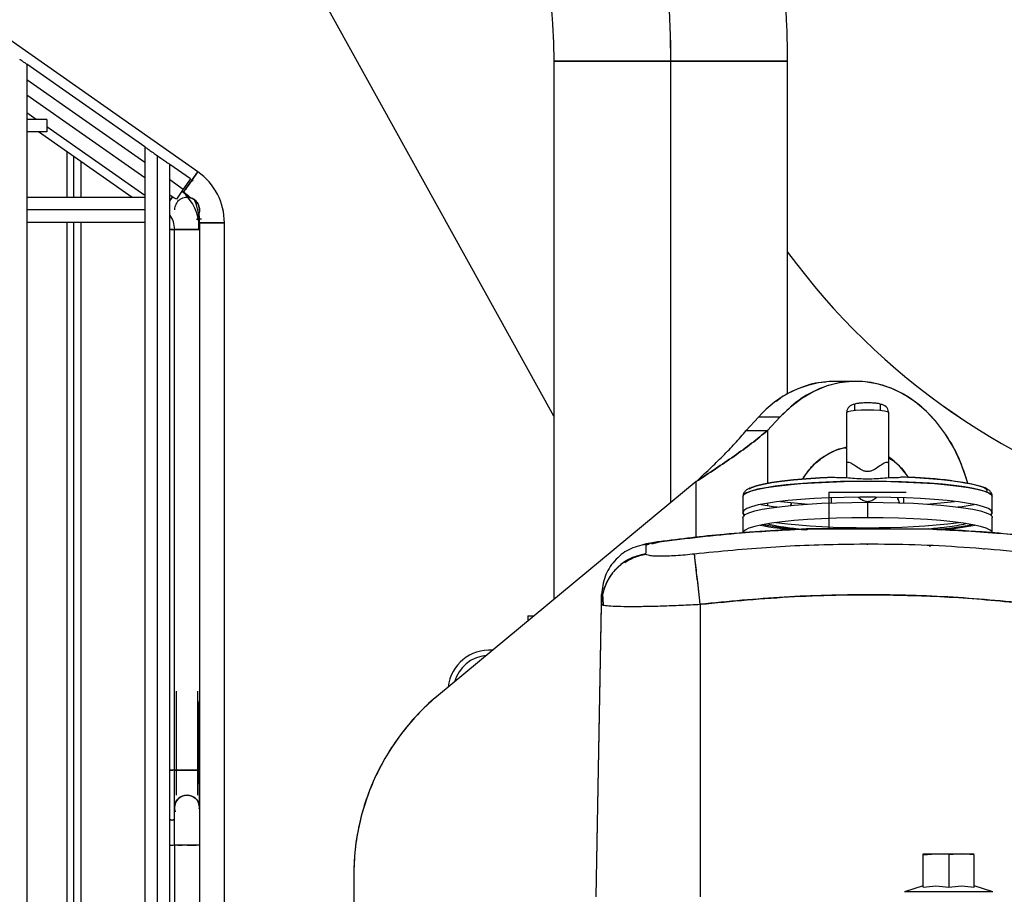
# Paper-space layout 'Sheet2' of a CAD drawing. Units: inches. Extents: x -125 to 301, y 5 to 193.
# Drawn here: x 203 to 211, y 85 to 91 of the extents above; entities that cross this region are included whole.
import ezdxf

# ---------------------------------------------------------------- set-up
doc = ezdxf.new("R2010")
doc.units = ezdxf.units.IN
doc.header["$MEASUREMENT"] = 0
doc.layers.add('FORMAT', color=7, linetype='Continuous')
doc.dimstyles.new('SLDDIMSTYLE9', dxfattribs={"dimtxt": 0.18, "dimasz": 2.34, "dimexe": 0, "dimexo": 0.0625, "dimgap": 0, "dimtad": 0, "dimtih": 1, "dimtoh": 1, "dimdec": 0, "dimrnd": 1e-09, "dimzin": 0, "dimdsep": 46, "dimtxsty": 'Standard', "dimsah": 1, "dimcen": 0.09, "dimadec": 0, "dimazin": 0, "dimtfac": 2.34, "dimtdec": 0, "dimtofl": 0, "dimtmove": 0, "dimatfit": 3, "dimfxl": 1, "dimfrac": 2, "dimtolj": 1, "dimtzin": 0, "dimarcsym": 0})

psp = doc.layouts.new('Sheet2')

# ---------------------------------------------------------------- linework, layer by layer
at = {"color": 7, "linetype": 'Continuous', "lineweight": 25, "ltscale": 18}
for p, q in [((204.849, 90.0287), (199.57, 93.725)), ((207.5455, 88.1785), (205.3326, 92.1734)), ((207.5455, 90.8659), (207.5455, 86.7887)), ((207.5455, 90.8659), (208.4313, 90.8659)), ((208.4313, 87.522), (208.4313, 90.8659)), ((208.4313, 90.8659), (209.3171, 90.8659)), ((209.3171, 88.3452), (209.3171, 90.8659)), ((204.448, 90.2165), (203.5543, 90.8423)), ((203.5543, 90.8423), (203.5543, 66.0235)), ((203.5543, 90.7269), (204.448, 90.1011)), ((203.5543, 90.6116), (204.448, 89.9858)), ((203.6239, 90.4251), (203.5543, 90.4738)), ((203.704, 90.4251), (203.5543, 90.4251)), ((203.704, 90.4251), (203.704, 90.3306)), ((204.448, 89.848), (203.704, 90.369)), ((203.704, 90.3306), (203.5543, 90.3306)), ((204.351, 89.8345), (203.6425, 90.3306)), ((204.448, 90.2169), (204.448, 66.0235)), ((203.8554, 90.1816), (203.8554, 89.8345)), ((203.9105, 89.8345), (203.9105, 90.143)), ((204.5425, 66.0235), (204.5425, 90.1503)), ((203.9656, 89.8345), (203.9656, 90.1044)), ((204.637, 66.0235), (204.637, 90.0842)), ((204.793, 89.9749), (204.637, 90.0842)), ((204.637, 89.9688), (204.7388, 89.8975)), ((204.793, 89.9749), (204.7388, 89.8975)), ((204.7406, 89.8739), (204.849, 90.0287)), ((204.8051, 89.9661), (204.8126, 89.958)), ((204.7388, 89.8975), (204.686, 89.822)), ((204.448, 89.8345), (203.5543, 89.8345)), ((204.637, 89.8535), (204.6672, 89.8324)), ((204.6566, 89.8398), (204.637, 89.8118)), ((204.7283, 89.8825), (204.7406, 89.8739)), ((204.7641, 89.8574), (204.7406, 89.8739)), ((204.7641, 89.8574), (204.766, 89.8601)), ((204.7657, 89.8598), (204.7641, 89.8574)), ((204.448, 89.7401), (203.5543, 89.7401)), ((204.852, 89.6704), (204.8408, 89.6704)), ((204.8554, 89.6704), (204.8533, 89.6704)), ((204.8554, 89.6599), (204.8554, 89.6704)), ((204.8614, 89.6417), (204.8614, 89.6704)), ((204.8614, 89.6704), (204.8648, 89.6704)), ((203.5543, 89.6456), (204.448, 89.6456)), ((203.8554, 89.6456), (203.8554, 84.0275)), ((203.9105, 84.0705), (203.9105, 89.6456)), ((203.9656, 84.0705), (203.9656, 89.6456)), ((204.637, 89.5925), (204.664, 89.5925)), ((204.6725, 85.496), (204.6725, 89.5925)), ((204.6725, 89.5925), (204.8614, 89.5925)), ((204.8554, 89.5925), (204.8554, 89.6417)), ((205.0504, 89.6417), (204.8614, 89.6417)), ((204.8614, 89.6417), (204.8614, 66.0235)), ((205.0504, 66.0235), (205.0504, 89.6417)), ((209.8345, 88.4408), (209.6738, 88.4408)), ((209.8242, 88.266), (209.8242, 88.2224)), ((210.0211, 88.2224), (210.0211, 88.266)), ((209.7651, 87.8249), (209.7651, 88.2074)), ((210.0801, 88.2074), (210.0801, 87.8249)), ((209.0969, 88.1696), (209.0037, 88.0688)), ((209.2576, 88.1696), (209.0969, 88.1696)), ((209.2576, 88.1696), (209.1644, 88.0688)), ((209.0037, 88.0688), (209.1644, 88.0688)), ((209.1644, 88.0688), (209.1644, 87.669)), ((209.7542, 87.9384), (209.7651, 87.937)), ((208.6241, 87.6816), (206.6717, 86.0654)), ((208.6241, 87.2584), (208.6241, 87.6816)), ((209.6301, 87.603), (209.6301, 87.5788)), ((209.6301, 87.5788), (209.6301, 87.3235)), ((209.7671, 87.603), (209.7857, 87.603)), ((210.0596, 87.603), (210.0782, 87.603)), ((208.9777, 87.5691), (208.9777, 87.4495)), ((209.1644, 87.5182), (209.1644, 87.5004)), ((209.3466, 87.5226), (209.3402, 87.5011)), ((209.3416, 87.5005), (209.3469, 87.5232)), ((209.6495, 87.5216), (209.6505, 87.5591)), ((209.8543, 87.5638), (209.8721, 87.5498)), ((209.9226, 87.5256), (209.9226, 87.4084)), ((210.1947, 87.5591), (210.1957, 87.5216)), ((210.8675, 87.4495), (210.8675, 87.5691)), ((208.9777, 87.4104), (208.9777, 87.2932)), ((209.1644, 87.3501), (209.1644, 87.3417)), ((210.8675, 87.2932), (210.8675, 87.4104)), ((209.3171, 87.322), (209.3171, 87.3284)), ((209.4602, 87.3235), (210.385, 87.3235)), ((208.2288, 87.2037), (208.2383, 87.207)), ((208.2884, 87.2102), (208.3437, 87.2266)), ((208.3546, 87.2246), (208.3172, 87.2143)), ((208.3437, 87.2266), (208.3595, 87.2275)), ((208.3437, 87.2266), (208.3539, 87.2272)), ((209.9226, 87.2031), (209.9226, 87.2067)), ((210.3914, 87.1932), (210.3989, 87.1938)), ((210.8059, 87.1693), (210.8022, 87.1681)), ((207.9099, 86.8267), (207.9142, 86.8489)), ((207.9152, 86.8313), (207.9191, 86.7477)), ((207.8675, 84.5373), (207.9062, 86.754)), ((208.6549, 86.7527), (208.6549, 84.5373)), ((207.8675, 84.5373), (207.9061, 86.747)), ((207.3486, 86.6653), (207.3486, 86.6258)), ((207.3486, 86.6653), (207.3963, 86.6653)), ((204.6882, 85.307), (204.6882, 86.0944)), ((204.8457, 86.0944), (204.8457, 85.307)), ((204.8554, 85.992), (204.8614, 86.0213)), ((204.8554, 85.992), (204.8554, 85.4093)), ((204.664, 85.496), (204.637, 85.496)), ((204.6725, 85.2125), (204.6725, 85.496)), ((204.8612, 85.496), (204.6725, 85.496)), ((204.8614, 85.2125), (204.8614, 85.4377)), ((204.8614, 85.4374), (204.8614, 85.2125)), ((204.8614, 85.3801), (204.8554, 85.4093)), ((204.6725, 84.929), (204.6725, 85.2125)), ((204.6725, 85.2125), (204.6726, 85.2066)), ((204.6785, 85.1807), (204.6725, 85.2125)), ((204.8598, 85.2037), (204.8614, 85.2125)), ((204.8614, 85.2125), (204.8614, 84.929)), ((204.637, 84.929), (204.664, 84.929)), ((204.6725, 84.929), (204.6725, 76.1456)), ((204.8554, 84.929), (204.678, 84.929)), ((204.6981, 84.929), (204.7294, 84.929)), ((210.3443, 84.8541), (210.4409, 84.8621)), ((210.3443, 84.8541), (210.3443, 84.8621)), ((210.3443, 84.6098), (210.3443, 84.8541)), ((210.6342, 84.8621), (210.5376, 84.8541)), ((210.5376, 84.8541), (210.5376, 84.6098)), ((210.7309, 84.8541), (210.6342, 84.8621)), ((210.7309, 84.6098), (210.7309, 84.8541)), ((206.0297, 84.7007), (206.0297, 84.0575)), ((210.3443, 84.6193), (210.2029, 84.5747)), ((210.8722, 84.5747), (210.7309, 84.6193)), ((210.8722, 84.5747), (210.2029, 84.5747))]:
    psp.add_line(p, q, dxfattribs=at)
at = {"color": 7, "linetype": 'Continuous', "lineweight": 25, "ltscale": 18, "flags": 128}
for points in [[(210.6834, 87.6685), (210.6707, 87.7108), (210.6277, 87.8279), (210.5751, 87.9382), (210.5136, 88.0402), (210.4438, 88.1329), (210.3667, 88.2149), (210.2831, 88.2854), (210.1942, 88.3435), (210.1008, 88.3885), (210.0043, 88.4199), (209.9057, 88.4372), (209.8062, 88.4403), (209.7071, 88.4291), (209.6095, 88.4037), (209.5146, 88.3646), (209.4236, 88.312), (209.3376, 88.2468), (209.2576, 88.1696)], [(209.7651, 88.2074), (209.7729, 88.2133), (209.7952, 88.2187), (209.8301, 88.2229), (209.874, 88.2256), (209.9226, 88.2266), (209.9713, 88.2256), (210.0152, 88.2229), (210.05, 88.2187), (210.0724, 88.2133), (210.0801, 88.2074)], [(210.8675, 87.5694), (210.8655, 87.5767), (210.8507, 87.5907), (210.8219, 87.6044), (210.7795, 87.6176), (210.7242, 87.6301), (210.6568, 87.6416), (210.5782, 87.652), (210.4898, 87.6612), (210.3927, 87.669), (210.2886, 87.6753), (210.1789, 87.6799), (210.0654, 87.6829), (209.9497, 87.6842), (209.8335, 87.6837), (209.7188, 87.6815), (209.6071, 87.6776), (209.5002, 87.6721), (209.3996, 87.665), (209.307, 87.6565), (209.2237, 87.6466), (209.151, 87.6356), (209.0899, 87.6235), (209.0414, 87.6106), (209.0062, 87.5972), (208.9849, 87.5832), (208.9777, 87.5691)], [(208.9777, 87.5691), (208.9852, 87.5835), (209.0074, 87.5977), (209.0441, 87.6115), (209.0946, 87.6246), (209.1582, 87.6368), (209.2338, 87.6479), (209.3203, 87.6578), (209.4163, 87.6663), (209.5203, 87.6733), (209.6306, 87.6786), (209.7456, 87.6822), (209.8633, 87.684), (209.982, 87.684), (210.0997, 87.6822), (210.2146, 87.6786), (210.3249, 87.6733), (210.4289, 87.6663), (210.5249, 87.6578), (210.6114, 87.6479), (210.6871, 87.6368), (210.7506, 87.6246), (210.8012, 87.6115), (210.8378, 87.5977), (210.8601, 87.5835), (210.8675, 87.5691)], [(209.673, 87.7145), (209.5626, 87.7097), (209.4582, 87.7032), (209.3615, 87.6951), (209.2742, 87.6856), (209.1977, 87.6747), (209.1333, 87.6628), (209.082, 87.6499), (209.0448, 87.6364), (209.0253, 87.625)], [(209.0421, 87.6351), (209.0448, 87.6364), (209.082, 87.6499), (209.1333, 87.6628), (209.1977, 87.6747), (209.2742, 87.6856), (209.3615, 87.6951), (209.4582, 87.7032), (209.5626, 87.7097), (209.673, 87.7145)], [(210.8306, 87.6081), (210.823, 87.6224), (210.8004, 87.6364), (210.7632, 87.6499), (210.712, 87.6628), (210.6476, 87.6747), (210.5711, 87.6856), (210.4838, 87.6951), (210.3871, 87.7032), (210.2827, 87.7097), (210.1723, 87.7145)], [(210.8675, 87.4495), (210.8601, 87.4639), (210.8378, 87.4781), (210.8012, 87.4919), (210.7506, 87.505), (210.6871, 87.5172), (210.6114, 87.5283), (210.5249, 87.5382), (210.4289, 87.5467), (210.3249, 87.5537), (210.2146, 87.559), (210.0997, 87.5626), (209.982, 87.5644), (209.8633, 87.5644), (209.7456, 87.5626), (209.6306, 87.559), (209.5203, 87.5537), (209.4163, 87.5467), (209.3203, 87.5382), (209.2338, 87.5283), (209.1582, 87.5172), (209.0946, 87.505), (209.0441, 87.4919), (209.0074, 87.4781), (208.9852, 87.4639), (208.9777, 87.4495)], [(208.9777, 87.4104), (208.9796, 87.4177), (208.9945, 87.432), (209.024, 87.446), (209.0677, 87.4595), (209.1248, 87.4721), (209.1946, 87.4838), (209.2758, 87.4944), (209.3672, 87.5036), (209.4674, 87.5113), (209.5748, 87.5175), (209.6876, 87.522), (209.8042, 87.5247), (209.9226, 87.5256)], [(209.9226, 87.5256), (210.0411, 87.5247), (210.1576, 87.522), (210.2705, 87.5175), (210.3778, 87.5113), (210.478, 87.5036), (210.5694, 87.4944), (210.6507, 87.4838), (210.7204, 87.4721), (210.7776, 87.4595), (210.8213, 87.446), (210.8508, 87.432), (210.8656, 87.4177), (210.8675, 87.4104)], [(210.1483, 87.5613), (210.1539, 87.5459), (210.1619, 87.5218)], [(208.9777, 87.4495), (208.9852, 87.4351), (208.9914, 87.43)], [(208.9914, 87.43), (208.9852, 87.4351), (208.9777, 87.4495)], [(210.8538, 87.43), (210.8601, 87.4351), (210.8675, 87.4495)], [(210.8675, 87.4495), (210.8601, 87.4351), (210.8538, 87.43)], [(209.9226, 87.4084), (209.8042, 87.4074), (209.6876, 87.4047), (209.5748, 87.4003), (209.4674, 87.3941), (209.3672, 87.3864), (209.2758, 87.3771), (209.1946, 87.3666), (209.1248, 87.3549), (209.0677, 87.3422), (209.024, 87.3288), (208.9945, 87.3148), (208.9796, 87.3004), (208.9777, 87.2932)], [(210.8675, 87.2932), (210.8656, 87.3004), (210.8508, 87.3148), (210.8213, 87.3288), (210.7776, 87.3422), (210.7204, 87.3549), (210.6507, 87.3666), (210.5694, 87.3771), (210.478, 87.3864), (210.3778, 87.3941), (210.2705, 87.4003), (210.1576, 87.4047), (210.0411, 87.4074), (209.9226, 87.4084)], [(204.8614, 86.0253), (204.8554, 85.992), (204.8614, 85.9587)], [(204.8614, 85.4426), (204.8554, 85.4093), (204.8614, 85.3761)], [(204.6352, 85.1193), (204.6507, 85.118), (204.6725, 85.1206)]]:
    psp.add_lwpolyline(points, dxfattribs=at)
at = {"color": 7, "linetype": 'Continuous', "lineweight": 25, "ltscale": 324}
for centre, radius, start, end in [((202.7963, 90.9171), 5.6352, 359.48008, 20.46706), ((202.824, 90.922), 5.6075, 359.42771, 20.51943), ((204.578, 89.6417), 0.4724, 0, 55), ((204.7669, 89.7401), 0.0945, 69.34817, 180), ((204.4835, 89.5925), 0.378, 0, 49.80735), ((204.578, 89.6417), 0.2835, 42.23005, 55), ((204.6331, 89.6704), 0.2283, 44.27124, 55), ((204.5168, 89.6704), 0.3386, 0, 26.66428), ((204.4835, 89.5925), 0.189, 0, 35.65988), ((204.578, 89.6417), 0.2835, 0, 12.76995), ((204.6331, 89.6704), 0.2283, 0, 10.72876), ((213.5415, 92.5167), 5.2382, 216.24807, 254.58948), ((213.5415, 92.5167), 5.2382, 216.24807, 254.59246), ((209.6875, 87.6625), 0.7784, 91.01016, 139.35527), ((209.824, 88.2072), 0.0588, 89.78647, 179.78486), ((210.0213, 88.2072), 0.0588, 0.21514, 90.21353), ((209.8765, 87.4336), 0.5212, 102.34113, 149.13157), ((209.7506, 87.398), 0.5753, 33.09706, 55.0621), ((210.1821, 85.0858), 2.6288, 77.09526, 90.21402), ((209.4722, 89.356), 1.8809, 259.05677, 262.8407), ((209.7153, 91.151), 3.6471, 262.88271, 266.22078), ((210.1299, 91.151), 3.6471, 273.77922, 277.11729), ((210.1299, 91.1509), 3.647, 273.77945, 277.11749), ((210.3731, 89.356), 1.8809, 277.1593, 280.94323), ((210.4016, 89.1766), 1.6993, 276.95707, 281.14548), ((209.5526, 89.68), 2.37, 259.22006, 265.56011), ((209.6279, 89.9873), 2.677, 259.34476, 266.45496), ((209.9226, 93.5387), 6.2062, 263.58015, 276.41985), ((209.9226, 93.5387), 6.2062, 263.58014, 276.41986), ((210.2717, 89.6071), 2.2934, 274.25716, 281.07764), ((210.3099, 89.5559), 2.2449, 274.39387, 280.9402), ((208.298, 86.7461), 0.3919, 97.93525, 178.84624), ((142.3937, 79.3263), 66.6761, 6.394928, 6.72377), ((207.9134, 86.7415), 0.0854, 89.31141, 93.96631), ((207.0581, 86.0905), 0.315, 85.76926, 173.46498), ((207.0581, 86.0905), 0.2756, 95.12537, 164.10886), ((207.8014, 84.7007), 1.7717, 129.61712, 180), ((204.7669, 85.2125), 0.0945, 360, 180)]:
    psp.add_arc(centre, radius, start, end, dxfattribs=at)
at = {"color": 7, "linetype": 'Continuous', "lineweight": 25, "ltscale": 18}
for points, knots in [([(209.3171, 90.8659), (209.3164, 90.9376), (209.3154, 91.0386), (209.3086, 91.1877), (209.3005, 91.3153), (209.2869, 91.4667), (209.2683, 91.6248), (209.2442, 91.7889), (209.2143, 91.9564), (209.1783, 92.1255), (209.1363, 92.2949), (209.088, 92.4635), (209.035, 92.6271), (208.9951, 92.7319), (208.9757, 92.7829)], [0, 0, 0, 0, 0.106565, 0.150098, 0.222282, 0.297205, 0.377555, 0.461381, 0.547923, 0.636586, 0.726965, 0.818772, 0.9118, 1, 1, 1, 1]), ([(207.3258, 92.1369), (207.3366, 92.1088), (207.361, 92.0456), (207.3954, 91.9392), (207.4292, 91.8199), (207.4591, 91.695), (207.4848, 91.5662), (207.506, 91.4358), (207.5223, 91.3063), (207.5331, 91.1903), (207.5398, 91.0867), (207.5444, 90.9826), (207.5451, 90.9086), (207.5455, 90.8659)], [0, 0, 0, 0, 0.080813, 0.181471, 0.282602, 0.383929, 0.484996, 0.584944, 0.681779, 0.774308, 0.840174, 0.907727, 1, 1, 1, 1]), ([(203.4992, 90.8809), (203.4995, 90.8807), (203.5, 90.8803), (203.504, 90.8775), (203.5098, 90.8735), (203.5196, 90.8666), (203.5346, 90.8561), (203.5478, 90.8469), (203.5543, 90.8423)], [0, 0, 0, 0, 0.125105, 0.250239, 0.375418, 0.500628, 0.750191, 1, 1, 1, 1]), ([(208.4313, 90.8659), (208.3756, 90.8659), (208.2643, 90.8659), (208.1033, 90.8659), (207.9538, 90.8659), (207.8177, 90.8659), (207.7014, 90.8659), (207.6131, 90.8659), (207.5562, 90.8659), (207.549, 90.8659), (207.5455, 90.8659)], [0, 0, 0, 0, 0.120016, 0.240032, 0.360048, 0.480064, 0.610048, 0.740032, 0.870016, 1, 1, 1, 1]), ([(209.3171, 90.8659), (209.3136, 90.8659), (209.3064, 90.8659), (209.2495, 90.8659), (209.1612, 90.8659), (209.0449, 90.8659), (208.9088, 90.8659), (208.7593, 90.8659), (208.5983, 90.8659), (208.4869, 90.8659), (208.4313, 90.8659)], [0, 0, 0, 0, 0.129984, 0.259968, 0.389952, 0.519936, 0.639952, 0.759968, 0.879984, 1, 1, 1, 1]), ([(204.4536, 90.2126), (204.4524, 90.2134), (204.4489, 90.2159), (204.4474, 90.2169), (204.4495, 90.2154), (204.4561, 90.2108), (204.4661, 90.2038), (204.483, 90.192), (204.5087, 90.174), (204.5313, 90.1582), (204.5425, 90.1503)], [0, 0, 0, 0, 0.055143, 0.160199, 0.265256, 0.370338, 0.475458, 0.580607, 0.790202, 1, 1, 1, 1]), ([(204.5425, 90.1503), (204.5538, 90.1424), (204.5763, 90.1267), (204.6021, 90.1086), (204.6189, 90.0968), (204.629, 90.0898), (204.6355, 90.0852), (204.6377, 90.0837), (204.6362, 90.0847), (204.6327, 90.0872), (204.6314, 90.0881)], [0, 0, 0, 0, 0.209799, 0.419394, 0.524543, 0.629662, 0.734744, 0.839799, 0.944857, 1, 1, 1, 1]), ([(204.8489, 90.0287), (204.8482, 90.0276), (204.8467, 90.0255), (204.8348, 90.0085), (204.8169, 89.9829), (204.7948, 89.9513), (204.7726, 89.9196), (204.7547, 89.8941), (204.7428, 89.8771), (204.7413, 89.875), (204.7406, 89.8739)], [0, 0, 0, 0, 0.120062, 0.240128, 0.370064, 0.5, 0.629936, 0.759872, 0.879938, 1, 1, 1, 1]), ([(204.637, 89.8118), (204.64, 89.8161), (204.6466, 89.8254), (204.6531, 89.8347), (204.6566, 89.8398)], [0, 0, 0, 0, 0.46169, 1, 1, 1, 1]), ([(204.686, 89.822), (204.6829, 89.8237), (204.6768, 89.827), (204.6707, 89.8302), (204.6678, 89.8319), (204.6673, 89.8323), (204.6672, 89.8324)], [0, 0, 0, 0, 0.386645, 0.772804, 0.966515, 1, 1, 1, 1]), ([(204.8614, 89.7401), (204.8611, 89.7464), (204.8604, 89.7589), (204.8541, 89.7783), (204.844, 89.796), (204.8305, 89.8108), (204.8153, 89.8219), (204.801, 89.8286), (204.79, 89.8318), (204.7886, 89.8321), (204.7879, 89.8322)], [0, 0, 0, 0, 0.125175, 0.250064, 0.375194, 0.500218, 0.625198, 0.750103, 0.874958, 1, 1, 1, 1]), ([(204.7879, 89.8322), (204.7886, 89.8321), (204.79, 89.8318), (204.8009, 89.8285), (204.8153, 89.8219), (204.8305, 89.8108), (204.844, 89.796), (204.8541, 89.7784), (204.8604, 89.7589), (204.8611, 89.7464), (204.8614, 89.7401)], [0, 0, 0, 0, 0.124946, 0.249952, 0.374789, 0.499768, 0.624795, 0.749909, 0.874796, 1, 1, 1, 1]), ([(204.8614, 89.7401), (204.8612, 89.735), (204.8607, 89.725), (204.8577, 89.7136), (204.8551, 89.7057), (204.8546, 89.7048), (204.8544, 89.7043)], [0, 0, 0, 0, 0.250041, 0.500192, 0.749927, 1, 1, 1, 1]), ([(204.8394, 89.6704), (204.8399, 89.6704), (204.846, 89.6704), (204.8529, 89.6704), (204.8545, 89.6704), (204.8554, 89.6704)], [0, 0, 0, 0, 0.043725, 0.521876, 1, 1, 1, 1]), ([(204.876, 89.6704), (204.876, 89.6704), (204.8704, 89.6704), (204.864, 89.6704), (204.8623, 89.6704), (204.8614, 89.6704)], [0, 0, 0, 0, 0.0008029, 0.5004159, 1, 1, 1, 1]), ([(204.6587, 89.5925), (204.656, 89.5925), (204.6488, 89.5925), (204.6416, 89.5925), (204.637, 89.5925)], [0, 0, 0, 0, 0.370557, 1, 1, 1, 1]), ([(204.8614, 89.5925), (204.8601, 89.5925), (204.8575, 89.5925), (204.8368, 89.5925), (204.8056, 89.5925), (204.7669, 89.5925), (204.7283, 89.5925), (204.6971, 89.5925), (204.6764, 89.5925), (204.6738, 89.5925), (204.6725, 89.5925)], [0, 0, 0, 0, 0.120062, 0.240128, 0.370064, 0.5, 0.629936, 0.759872, 0.879938, 1, 1, 1, 1]), ([(204.8614, 89.6417), (204.8627, 89.6417), (204.8654, 89.6417), (204.8861, 89.6417), (204.9173, 89.6417), (204.9559, 89.6417), (204.9946, 89.6417), (205.0258, 89.6417), (205.0465, 89.6417), (205.0491, 89.6417), (205.0504, 89.6417)], [0, 0, 0, 0, 0.120062, 0.240128, 0.370064, 0.5, 0.629936, 0.759872, 0.879938, 1, 1, 1, 1]), ([(209.6059, 88.434), (209.5943, 88.434), (209.5246, 88.4338), (209.4006, 88.3876), (209.286, 88.3373), (209.2354, 88.2921), (209.2327, 88.2896)], [0, 0, 0, 0, 0.088875, 0.531858, 0.974838, 1, 1, 1, 1]), ([(210.682, 87.6682), (210.6616, 87.7321), (210.6189, 87.8661), (210.5173, 88.0448), (210.3902, 88.2013), (210.2417, 88.3226), (210.0784, 88.4047), (209.9061, 88.4445), (209.731, 88.4406), (209.5602, 88.3924), (209.398, 88.3048), (209.3044, 88.2146), (209.2576, 88.1696)], [0, 0, 0, 0, 0.092012, 0.192899, 0.293787, 0.394674, 0.495562, 0.596449, 0.697337, 0.798225, 0.899112, 1, 1, 1, 1]), ([(210.0211, 88.266), (210.0196, 88.2676), (210.0166, 88.2707), (209.9939, 88.2747), (209.9613, 88.2774), (209.9226, 88.2783), (209.8839, 88.2774), (209.8514, 88.2747), (209.8286, 88.2707), (209.8257, 88.2676), (209.8242, 88.266)], [0, 0, 0, 0, 0.1250004, 0.2500004, 0.3750002, 0.5, 0.6249998, 0.7499996, 0.8749996, 1, 1, 1, 1]), ([(208.6241, 87.6816), (208.673, 87.7138), (208.7708, 87.7784), (208.9128, 87.8752), (209.0472, 87.972), (209.1253, 88.0366), (209.1644, 88.0688)], [0, 0, 0, 0, 0.25, 0.5, 0.75, 1, 1, 1, 1]), ([(209.1644, 88.0688), (209.1253, 88.0366), (209.0472, 87.972), (208.9128, 87.8752), (208.7708, 87.7784), (208.673, 87.7138), (208.6241, 87.6816)], [0, 0, 0, 0, 0.25, 0.5, 0.75, 1, 1, 1, 1]), ([(208.6241, 87.6816), (208.6584, 87.7138), (208.7272, 87.7784), (208.8269, 87.8752), (208.9213, 87.972), (208.9762, 88.0366), (209.0037, 88.0688)], [0, 0, 0, 0, 0.249995, 0.5, 0.750005, 1, 1, 1, 1]), ([(209.4325, 87.701), (209.4418, 87.7167), (209.4723, 87.7679), (209.5399, 87.836), (209.6312, 87.8994), (209.7082, 87.9341), (209.7539, 87.9387), (209.7651, 87.9398)], [0, 0, 0, 0, 0.116685, 0.382234, 0.647784, 0.913333, 1, 1, 1, 1]), ([(209.7788, 87.8265), (209.7749, 87.8262), (209.7669, 87.8256), (209.7657, 87.8251), (209.7651, 87.8249)], [0, 0, 0, 0, 0.499997, 1, 1, 1, 1]), ([(209.7651, 87.711), (209.7651, 87.7201), (209.7651, 87.74), (209.7651, 87.7663), (209.7651, 87.7852), (209.7651, 87.7996), (209.7651, 87.8126), (209.7651, 87.8208), (209.7651, 87.8249)], [0, 0, 0, 0, 0.143342, 0.314669, 0.485996, 0.657329, 0.828665, 1, 1, 1, 1]), ([(210.0664, 87.8265), (210.0627, 87.826), (210.0552, 87.8251), (210.0362, 87.8147), (210.0087, 87.7958), (209.9771, 87.7743), (209.9477, 87.7607), (209.9226, 87.756), (209.8975, 87.7607), (209.8682, 87.7743), (209.8365, 87.7958), (209.8091, 87.8147), (209.79, 87.8251), (209.7826, 87.826), (209.7788, 87.8265)], [0, 0, 0, 0, 0.062523, 0.12512, 0.25003, 0.374977, 0.437573, 0.500061, 0.562502, 0.625042, 0.749975, 0.874882, 0.937477, 1, 1, 1, 1]), ([(210.0801, 87.8249), (210.0795, 87.8251), (210.0783, 87.8256), (210.0704, 87.8262), (210.0664, 87.8265)], [0, 0, 0, 0, 0.500003, 1, 1, 1, 1]), ([(210.0801, 87.8658), (210.0962, 87.8553), (210.1431, 87.8245), (210.1941, 87.7708), (210.2227, 87.7235), (210.23, 87.7115)], [0, 0, 0, 0, 0.28043, 0.817743, 1, 1, 1, 1]), ([(210.0801, 87.8249), (210.0801, 87.8208), (210.0801, 87.8126), (210.0801, 87.7996), (210.0801, 87.7852), (210.0801, 87.7663), (210.0801, 87.74), (210.0801, 87.7201), (210.0801, 87.711)], [0, 0, 0, 0, 0.171335, 0.34267, 0.514004, 0.685331, 0.856658, 1, 1, 1, 1]), ([(209.673, 87.7145), (209.7122, 87.7136), (209.7908, 87.7117), (209.9226, 87.698), (210.0545, 87.7117), (210.133, 87.7136), (210.1723, 87.7145)], [0, 0, 0, 0, 0.2498574, 0.4999939, 0.7501408, 1, 1, 1, 1]), ([(209.0303, 87.6326), (209.0288, 87.632), (209.0194, 87.6281), (209.0058, 87.6195), (208.9903, 87.6056), (208.9791, 87.5874), (208.9788, 87.5743), (208.9787, 87.569)], [0, 0, 0, 0, 0.056745, 0.351759, 0.633456, 0.850657, 1, 1, 1, 1]), ([(209.6301, 87.603), (209.6326, 87.603), (209.6377, 87.603), (209.6669, 87.603), (209.7093, 87.603), (209.7478, 87.603), (209.7671, 87.603)], [0, 0, 0, 0, 0.2499998, 0.4999996, 0.7499994, 1, 1, 1, 1]), ([(209.7857, 87.603), (209.8075, 87.603), (209.851, 87.603), (209.9226, 87.603), (209.9942, 87.603), (210.0378, 87.603), (210.0596, 87.603)], [0, 0, 0, 0, 0.25, 0.5, 0.75, 1, 1, 1, 1]), ([(210.0782, 87.603), (210.0974, 87.603), (210.1359, 87.603), (210.1783, 87.603), (210.2075, 87.603), (210.2126, 87.603), (210.2151, 87.603)], [0, 0, 0, 0, 0.2500006, 0.5000004, 0.7500002, 1, 1, 1, 1]), ([(210.867, 87.5701), (210.867, 87.5727), (210.8672, 87.5835), (210.8582, 87.6017), (210.8422, 87.618), (210.8196, 87.6312), (210.7992, 87.6404), (210.7822, 87.6452), (210.7786, 87.6462)], [0, 0, 0, 0, 0.050256, 0.217142, 0.414325, 0.649853, 0.924809, 1, 1, 1, 1]), ([(209.8721, 87.5498), (209.8811, 87.5445), (209.8948, 87.5365), (209.9157, 87.5318), (209.9372, 87.5321), (209.9622, 87.5421), (209.982, 87.5549), (209.9909, 87.5625), (209.9925, 87.5638)], [0, 0, 0, 0, 0.237383, 0.356256, 0.475247, 0.712216, 0.949757, 1, 1, 1, 1]), ([(210.1462, 87.5605), (210.1522, 87.5487), (210.1585, 87.5363), (210.1617, 87.5222), (210.1618, 87.5216)], [0, 0, 0, 0, 0.958055, 1, 1, 1, 1]), ([(208.9777, 87.4495), (208.9784, 87.4437), (208.9797, 87.4324), (208.9876, 87.4242), (208.9914, 87.4202)], [0, 0, 0, 0, 0.5155454, 1, 1, 1, 1]), ([(210.8588, 87.4252), (210.8613, 87.4288), (210.8663, 87.4361), (210.8671, 87.445), (210.8675, 87.4495)], [0, 0, 0, 0, 0.486839, 1, 1, 1, 1]), ([(209.165, 87.3614), (209.1961, 87.3548), (209.2591, 87.3416), (209.3647, 87.3275), (209.4394, 87.321), (209.4702, 87.3184)], [0, 0, 0, 0, 0.3644419, 0.7378549, 1, 1, 1, 1]), ([(210.373, 87.3235), (210.4173, 87.3278), (210.5207, 87.3377), (210.6158, 87.3522), (210.661, 87.3622), (210.6659, 87.3633)], [0, 0, 0, 0, 0.400091, 0.934128, 1, 1, 1, 1]), ([(208.3437, 87.2265), (208.5515, 87.2518), (208.9226, 87.2968), (209.296, 87.3154), (209.4602, 87.3235)], [0, 0, 0, 0, 0.5599891, 1, 1, 1, 1]), ([(209.4602, 87.3235), (209.2512, 87.3125), (208.8779, 87.2929), (208.5069, 87.2468), (208.3437, 87.2266)], [0, 0, 0, 0, 0.559989, 1, 1, 1, 1]), ([(209.9226, 87.3235), (209.8924, 87.3235), (209.8319, 87.3235), (209.7446, 87.3235), (209.6642, 87.3235), (209.5937, 87.3235), (209.5357, 87.3235), (209.4929, 87.3235), (209.4654, 87.3235), (209.462, 87.3235), (209.4602, 87.3235)], [0, 0, 0, 0, 0.124919, 0.249852, 0.374802, 0.499775, 0.624777, 0.749815, 0.874895, 1, 1, 1, 1]), ([(210.385, 87.3235), (210.5572, 87.3149), (210.8648, 87.2994), (211.1709, 87.266), (211.3056, 87.2513)], [0, 0, 0, 0, 0.559992, 1, 1, 1, 1]), ([(211.3056, 87.2513), (211.1341, 87.2696), (210.8279, 87.3023), (210.5203, 87.317), (210.385, 87.3235)], [0, 0, 0, 0, 0.559992, 1, 1, 1, 1]), ([(208.2452, 87.2094), (208.2, 87.1981), (208.1096, 87.1756), (208.0004, 87.0851), (207.9242, 86.9654), (207.913, 86.8729), (207.9075, 86.8267)], [0, 0, 0, 0, 0.250004, 0.5, 0.749996, 1, 1, 1, 1]), ([(208.3437, 87.2266), (208.3279, 87.2242), (208.296, 87.2194), (208.2501, 87.2108), (208.2271, 87.2065)], [0, 0, 0, 0, 0.4987736, 1, 1, 1, 1]), ([(208.3437, 87.2266), (208.3106, 87.2217), (208.2746, 87.2165), (208.2439, 87.1981), (208.2415, 87.1966)], [0, 0, 0, 0, 0.919905, 1, 1, 1, 1]), ([(208.2439, 87.1342), (208.2442, 87.1529), (208.2449, 87.1902), (208.2451, 87.203), (208.2452, 87.2094)], [0, 0, 0, 0, 0.499999, 1, 1, 1, 1]), ([(208.2439, 87.1342), (208.2442, 87.1549), (208.2449, 87.1917), (208.2451, 87.204), (208.2452, 87.2094)], [0, 0, 0, 0, 0.55999, 1, 1, 1, 1]), ([(208.2452, 87.2094), (208.2671, 87.2135), (208.3108, 87.2216), (208.3328, 87.2249), (208.3437, 87.2266)], [0, 0, 0, 0, 0.500017, 1, 1, 1, 1]), ([(208.2452, 87.2094), (208.2671, 87.2135), (208.3108, 87.2216), (208.3328, 87.2249), (208.3437, 87.2265)], [0, 0, 0, 0, 0.500019, 1, 1, 1, 1]), ([(211.2504, 87.1311), (211.0046, 87.1547), (210.5131, 87.2021), (209.8249, 87.2119), (209.1903, 87.1901), (208.8042, 87.152), (208.6112, 87.1329)], [0, 0, 0, 0, 0.279992, 0.559984, 0.779992, 1, 1, 1, 1]), ([(208.2439, 87.1342), (208.2115, 87.1272), (208.1448, 87.1126), (208.0541, 87.0585), (207.9751, 86.9779), (207.9188, 86.8731), (207.9103, 86.7929), (207.9062, 86.754)], [0, 0, 0, 0, 0.1787469, 0.3683965, 0.5628369, 0.7882537, 1, 1, 1, 1]), ([(208.2438, 87.1294), (208.2111, 87.1229), (208.1533, 87.1115), (208.1043, 87.0794), (208.0831, 87.0655)], [0, 0, 0, 0, 0.566834, 1, 1, 1, 1]), ([(208.6112, 87.1329), (208.5872, 87.1304), (208.5393, 87.1252), (208.4698, 87.1199), (208.4057, 87.1166), (208.3495, 87.1157), (208.3034, 87.117), (208.2695, 87.1206), (208.2478, 87.1263), (208.2452, 87.1316), (208.2439, 87.1342)], [0, 0, 0, 0, 0.125, 0.250002, 0.375001, 0.499999, 0.624999, 0.749998, 0.874999, 1, 1, 1, 1]), ([(208.6112, 87.1329), (208.5872, 87.1304), (208.5393, 87.1252), (208.4698, 87.1199), (208.4057, 87.1166), (208.3495, 87.1157), (208.3034, 87.117), (208.2695, 87.1206), (208.2478, 87.1263), (208.2452, 87.1316), (208.2439, 87.1342)], [0, 0, 0, 0, 0.125003, 0.250001, 0.375001, 0.499999, 0.624998, 0.749998, 0.874996, 1, 1, 1, 1]), ([(208.6549, 86.7527), (208.6512, 86.7855), (208.6435, 86.853), (208.6326, 86.9489), (208.6225, 87.0367), (208.6145, 87.1054), (208.6123, 87.1239), (208.6112, 87.1329)], [0, 0, 0, 0, 0.178883, 0.368576, 0.562986, 0.788322, 1, 1, 1, 1]), ([(207.9062, 86.754), (207.9065, 86.772), (207.9071, 86.8082), (207.9074, 86.8205), (207.9075, 86.8267)], [0, 0, 0, 0, 0.5, 1, 1, 1, 1]), ([(207.9075, 86.8267), (207.9073, 86.8195), (207.9071, 86.8067), (207.9065, 86.7701), (207.9062, 86.754)], [0, 0, 0, 0, 0.559989, 1, 1, 1, 1]), ([(207.9062, 86.754), (207.9089, 86.7514), (207.9144, 86.7463), (207.9588, 86.7409), (208.028, 86.7373), (208.1219, 86.7361), (208.2361, 86.737), (208.3665, 86.7402), (208.508, 86.7453), (208.6059, 86.7503), (208.6549, 86.7527)], [0, 0, 0, 0, 0.125001, 0.250001, 0.375001, 0.5, 0.625, 0.75, 0.875, 1, 1, 1, 1]), ([(207.9184, 86.7477), (207.919, 86.7474), (207.9238, 86.7445), (207.9602, 86.7409), (208.0276, 86.7373), (208.122, 86.7361), (208.2361, 86.737), (208.3665, 86.7402), (208.508, 86.7453), (208.6059, 86.7503), (208.6549, 86.7527)], [0, 0, 0, 0, 0.020411, 0.16035, 0.300292, 0.440233, 0.580174, 0.720116, 0.860055, 1, 1, 1, 1]), ([(208.6549, 86.7527), (208.8925, 86.7753), (209.3677, 86.8204), (210.0329, 86.829), (210.6464, 86.807), (211.0195, 86.7696), (211.2061, 86.7509)], [0, 0, 0, 0, 0.279992, 0.559984, 0.779992, 1, 1, 1, 1]), ([(211.2061, 86.7509), (210.994, 86.7718), (210.5699, 86.8135), (209.9306, 86.8295), (209.2912, 86.8144), (208.867, 86.7733), (208.6549, 86.7527)], [0, 0, 0, 0, 0.25, 0.5, 0.75, 1, 1, 1, 1]), ([(206.6717, 86.0654), (206.623, 86.0225), (206.5256, 85.9365), (206.3986, 85.7882), (206.2875, 85.628), (206.195, 85.4563), (206.1217, 85.2755), (206.0692, 85.0878), (206.0358, 84.8954), (206.0318, 84.7656), (206.0297, 84.7007)], [0, 0, 0, 0, 0.125003, 0.250001, 0.375001, 0.5, 0.624999, 0.749999, 0.874997, 1, 1, 1, 1]), ([(204.637, 85.496), (204.6416, 85.496), (204.6488, 85.496), (204.656, 85.496), (204.6587, 85.496)], [0, 0, 0, 0, 0.629443, 1, 1, 1, 1]), ([(204.6725, 85.496), (204.6738, 85.496), (204.6764, 85.496), (204.6971, 85.496), (204.7283, 85.496), (204.7669, 85.496), (204.8056, 85.496), (204.8368, 85.496), (204.8575, 85.496), (204.8601, 85.496), (204.8614, 85.496)], [0, 0, 0, 0, 0.1200616, 0.2401277, 0.3700639, 0.5, 0.6299361, 0.7598723, 0.8799384, 1, 1, 1, 1]), ([(204.6725, 85.2125), (204.6738, 85.2244), (204.6764, 85.2481), (204.6971, 85.2796), (204.7283, 85.3017), (204.7669, 85.3096), (204.8056, 85.3017), (204.8368, 85.2796), (204.8575, 85.2481), (204.8601, 85.2244), (204.8614, 85.2125)], [0, 0, 0, 0, 0.120062, 0.240128, 0.370064, 0.5, 0.629936, 0.759872, 0.879938, 1, 1, 1, 1]), ([(204.6725, 85.1225), (204.6652, 85.1201), (204.6529, 85.1161), (204.6406, 85.1197), (204.6355, 85.1211)], [0, 0, 0, 0, 0.5903328, 1, 1, 1, 1]), ([(204.8614, 84.929), (204.8601, 84.929), (204.8575, 84.929), (204.8368, 84.929), (204.8056, 84.929), (204.7669, 84.929), (204.7283, 84.929), (204.6971, 84.929), (204.6764, 84.929), (204.6738, 84.929), (204.6725, 84.929)], [0, 0, 0, 0, 0.120062, 0.240128, 0.370064, 0.5, 0.629936, 0.759872, 0.879938, 1, 1, 1, 1]), ([(204.7669, 84.929), (204.78, 84.929), (204.806, 84.929), (204.8259, 84.929), (204.8358, 84.929)], [0, 0, 0, 0, 0.500352, 1, 1, 1, 1]), ([(210.3443, 84.8621), (210.3456, 84.8621), (210.3481, 84.8621), (210.3685, 84.8621), (210.399, 84.8621), (210.427, 84.8621), (210.4409, 84.8621)], [0, 0, 0, 0, 0.250001, 0.5, 0.749999, 1, 1, 1, 1]), ([(210.4409, 84.8621), (210.4562, 84.8621), (210.4867, 84.8621), (210.5376, 84.8621), (210.5885, 84.8621), (210.619, 84.8621), (210.6342, 84.8621)], [0, 0, 0, 0, 0.2500007, 0.5, 0.7499993, 1, 1, 1, 1]), ([(210.6342, 84.8621), (210.6482, 84.8621), (210.6762, 84.8621), (210.7067, 84.8621), (210.7271, 84.8621), (210.7296, 84.8621), (210.7309, 84.8621)], [0, 0, 0, 0, 0.250001, 0.5, 0.749999, 1, 1, 1, 1]), ([(210.3443, 84.6098), (210.3765, 84.6145), (210.4409, 84.624), (210.5054, 84.6145), (210.5376, 84.6098)], [0, 0, 0, 0, 0.5, 1, 1, 1, 1]), ([(210.5376, 84.6098), (210.5698, 84.6145), (210.6342, 84.624), (210.6987, 84.6145), (210.7309, 84.6098)], [0, 0, 0, 0, 0.5, 1, 1, 1, 1]), ([(210.5376, 84.6098), (210.5698, 84.6145), (210.6342, 84.624), (210.6987, 84.6145), (210.7309, 84.6098)], [0, 0, 0, 0, 0.5, 1, 1, 1, 1])]:
    psp.add_open_spline(points, degree=3, knots=knots, dxfattribs=at)

# ---------------------------------------------------------------- leaders
at = {"layer": 'FORMAT', "color": 7, "ltscale": 18}
psp.add_leader([(211.2357, 80.0845), (212.0277, 98.296)], dimstyle='SLDDIMSTYLE9', dxfattribs=at)

doc.saveas('drawing.dxf')
